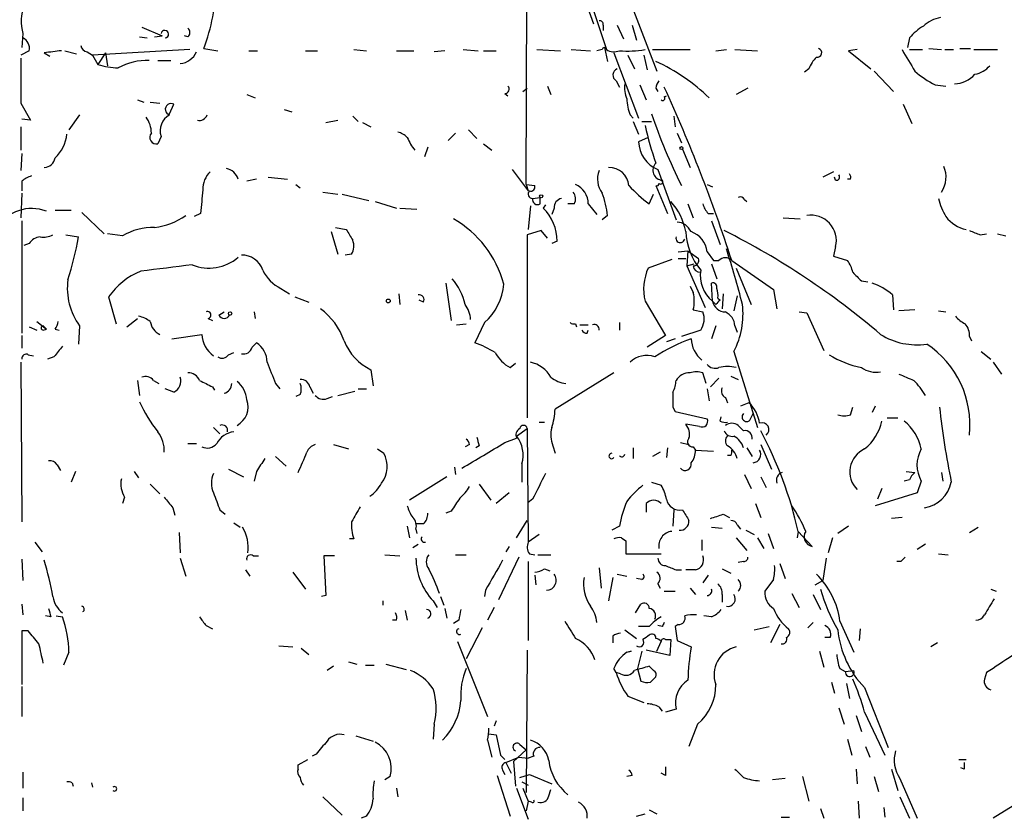
# Model space of a CAD drawing. Extents: x 4 to 18900, y -133726 to 1928.
# Drawn here: x 552 to 630, y 1671 to 1735 of the extents above; entities that cross this region are included whole.
import ezdxf

# ---------------------------------------------------------------- set-up
doc = ezdxf.new("R2010")
doc.units = 0
doc.header["$MEASUREMENT"] = 0
doc.layers.add('MAIN', color=5, linetype='CONTINUOUS')

msp = doc.modelspace()

# ---------------------------------------------------------------- linework, layer by layer
at = {"layer": 'MAIN'}
for p, q in [((591.9893, 1721.6688), (592.074, 1745.7988)), ((599.1013, 1739.0255), (602.3187, 1730.6435)), ((596.5613, 1737.7555), (598.3393, 1732.3368)), ((596.7307, 1735.9775), (597.3233, 1734.3688)), ((561.594, 1734.1148), (563.2027, 1733.4375)), ((598.0853, 1734.2841), (598.0853, 1733.8608)), ((599.186, 1734.2841), (599.694, 1733.1835)), ((600.3713, 1734.2841), (600.71, 1733.0988)), ((552.196, 1733.6068), (552.1113, 1732.5061)), ((561.4247, 1733.3528), (562.0173, 1733.2681)), ((562.61, 1733.3528), (563.2027, 1733.4375)), ((565.2347, 1733.3528), (564.9807, 1733.4375)), ((622.3, 1733.2681), (622.1307, 1732.5061)), ((552.704, 1732.2521), (552.0267, 1731.9135)), ((555.498, 1732.2521), (556.4293, 1731.9981)), ((565.404, 1732.3368), (557.6993, 1731.9135)), ((566.5047, 1732.4215), (567.6053, 1732.2521)), ((570.0607, 1732.2521), (570.738, 1732.2521)), ((574.548, 1732.2521), (575.4793, 1732.2521)), ((578.358, 1732.3368), (579.374, 1732.2521)), ((581.7447, 1732.2521), (583.0993, 1732.2521)), ((585.5547, 1732.2521), (584.708, 1732.1675)), ((586.994, 1732.3368), (588.1793, 1732.2521)), ((588.6027, 1732.2521), (589.6187, 1732.2521)), ((592.836, 1732.3368), (594.6987, 1732.2521)), ((595.5453, 1732.3368), (597.0693, 1732.2521)), ((598.0007, 1732.3368), (597.5773, 1732.2521)), ((598.17, 1732.5061), (598.424, 1731.4055)), ((601.98, 1732.3368), (604.9433, 1732.3368)), ((606.9753, 1732.2521), (607.822, 1732.3368)), ((608.4993, 1732.3368), (610.2773, 1732.2521)), ((618.1513, 1732.3368), (617.474, 1732.2521)), ((617.474, 1732.2521), (619.252, 1730.8128)), ((622.3, 1732.3368), (623.316, 1732.3368)), ((623.824, 1732.4215), (624.84, 1732.3368)), ((625.094, 1732.3368), (625.7713, 1732.3368)), ((626.2793, 1732.4215), (627.126, 1732.4215)), ((627.38, 1732.3368), (629.2427, 1732.3368)), ((553.8893, 1732.0828), (554.3127, 1731.8288)), ((557.276, 1732.1675), (557.6993, 1731.9135)), ((557.6993, 1731.9135), (558.1227, 1731.1515)), ((558.7153, 1732.0828), (558.1227, 1731.1515)), ((558.7153, 1732.0828), (558.8847, 1731.0668)), ((562.864, 1731.4901), (563.88, 1731.4901)), ((598.932, 1732.0828), (600.8793, 1726.9181)), ((600.0327, 1731.9135), (600.5407, 1730.8128)), ((601.3027, 1731.9135), (601.5567, 1730.7281)), ((614.3413, 1730.8128), (614.0027, 1730.5588)), ((619.506, 1730.6435), (621.03, 1729.0348)), ((599.1013, 1729.8815), (599.3553, 1729.3735)), ((591.7353, 1729.0348), (592.074, 1729.2888)), ((593.6827, 1729.4581), (593.9367, 1728.7808)), ((600.964, 1729.5428), (601.472, 1728.3575)), ((602.234, 1729.2888), (602.4033, 1729.0348)), ((609.5153, 1729.2888), (608.584, 1728.7808)), ((624.332, 1729.5428), (625.1787, 1729.4581)), ((561.2553, 1728.3575), (561.7633, 1728.1881)), ((569.8913, 1728.7808), (570.5687, 1728.5268)), ((590.296, 1728.8655), (590.55, 1728.6961)), ((602.9113, 1728.6115), (603.0807, 1728.6961)), ((552.0267, 1728.1035), (552.7887, 1726.7488)), ((562.2713, 1728.1881), (563.0333, 1728.1035)), ((563.7953, 1727.2568), (564.134, 1728.0188)), ((572.8547, 1727.5955), (573.4473, 1727.4261)), ((621.792, 1728.0188), (622.4693, 1726.4948)), ((552.7887, 1726.7488), (552.1113, 1726.8335)), ((556.6833, 1727.1721), (555.8367, 1725.9868)), ((576.1567, 1726.5795), (577.088, 1726.7488)), ((578.2733, 1727.0875), (578.6967, 1726.6641)), ((600.202, 1727.1721), (600.456, 1726.9181)), ((603.6733, 1727.0875), (603.758, 1726.2408)), ((552.0267, 1726.2408), (552.0267, 1724.3781)), ((579.0353, 1726.5795), (579.7127, 1726.2408)), ((587.4173, 1725.9868), (588.0947, 1725.3095)), ((600.456, 1726.6641), (600.8793, 1725.6481)), ((601.1333, 1726.6641), (601.8953, 1726.6641)), ((563.118, 1725.4788), (562.864, 1724.8861)), ((586.4013, 1725.7328), (585.8087, 1725.1401)), ((601.6413, 1725.3941), (600.8793, 1725.0555)), ((603.9273, 1725.7328), (604.266, 1724.9708)), ((584.2, 1724.6321), (583.946, 1723.8701)), ((588.6027, 1724.8861), (589.28, 1724.3781)), ((604.3507, 1724.4628), (604.9433, 1723.0235)), ((552.1113, 1724.1241), (552.0267, 1722.7695)), ((590.8887, 1722.8541), (592.1587, 1721.1608)), ((602.4033, 1722.8541), (603.8427, 1718.8748)), ((570.6533, 1722.0921), (569.8913, 1721.9228)), ((571.5847, 1722.2615), (573.1087, 1722.0921)), ((616.2887, 1722.6848), (615.442, 1722.2615)), ((616.458, 1722.0075), (616.3733, 1722.2615)), ((617.6433, 1722.0921), (617.3893, 1722.0921)), ((552.1113, 1721.9228), (552.1113, 1721.1608)), ((573.786, 1721.6688), (574.1247, 1721.4148)), ((591.9893, 1721.6688), (592.1587, 1721.1608)), ((591.9893, 1721.6688), (592.6667, 1721.5841)), ((602.234, 1721.5841), (603.1653, 1719.3828)), ((606.298, 1721.6688), (606.7213, 1721.4995)), ((552.1113, 1720.9915), (552.0267, 1719.0441)), ((575.9027, 1721.0761), (577.088, 1720.9068)), ((577.4267, 1720.9068), (579.5433, 1720.3988)), ((592.4973, 1720.5681), (593.09, 1720.6528)), ((593.09, 1720.1448), (593.09, 1720.6528)), ((601.726, 1720.1448), (602.0647, 1720.9068)), ((580.0513, 1720.3141), (581.7447, 1719.8061)), ((581.9987, 1719.8061), (583.3533, 1719.7215)), ((592.328, 1719.9755), (592.1587, 1718.1128)), ((593.5133, 1720.0601), (593.344, 1719.8061)), ((594.1907, 1719.8061), (594.0213, 1719.2981)), ((595.7993, 1720.1448), (595.2913, 1720.1448)), ((596.9, 1720.1448), (597.5773, 1719.2981)), ((604.774, 1720.1448), (605.1973, 1719.0441)), ((609.2613, 1720.4835), (609.4307, 1720.3141)), ((554.736, 1719.6368), (556.006, 1719.6368)), ((556.8527, 1719.4675), (558.6307, 1717.7741)), ((566.2507, 1719.3828), (565.7427, 1719.1288)), ((598.424, 1719.2135), (598.0007, 1718.8748)), ((606.3827, 1719.3828), (606.806, 1719.3828)), ((612.3093, 1719.0441), (613.664, 1718.9595)), ((552.1113, 1718.7901), (552.1113, 1709.9001)), ((576.9187, 1718.2821), (577.7653, 1718.1128)), ((606.6367, 1718.7901), (607.314, 1716.9275)), ((555.5827, 1717.6895), (556.5987, 1717.5201)), ((560.07, 1717.6048), (558.8847, 1717.7741)), ((576.58, 1717.9435), (577.088, 1716.1655)), ((593.1747, 1718.0281), (592.074, 1717.6895)), ((592.074, 1717.6895), (592.074, 1703.2115)), ((593.6827, 1717.4355), (593.1747, 1718.0281)), ((627.888, 1717.6895), (628.396, 1717.7741)), ((629.2427, 1717.7741), (629.92, 1717.6048)), ((552.704, 1717.0121), (552.2807, 1716.8428)), ((594.4447, 1717.1815), (594.0213, 1717.0121)), ((616.458, 1716.7581), (616.2887, 1715.9961)), ((578.1887, 1716.1655), (577.6807, 1716.0808)), ((604.012, 1716.3348), (604.774, 1716.4195)), ((604.774, 1716.4195), (604.6893, 1715.2341)), ((604.774, 1716.4195), (605.6207, 1715.8268)), ((606.298, 1716.3348), (606.806, 1715.6575)), ((616.2887, 1715.9961), (617.3893, 1715.6575)), ((603.504, 1715.7421), (601.6413, 1715.0648)), ((604.012, 1715.8268), (604.6047, 1715.8268)), ((604.6893, 1715.2341), (605.282, 1715.4035)), ((604.6893, 1715.2341), (606.1287, 1711.9321)), ((606.6367, 1715.4035), (607.06, 1714.2181)), ((606.806, 1715.6575), (607.2293, 1715.6575)), ((608.2453, 1715.6575), (611.5473, 1713.3715)), ((608.584, 1715.0648), (609.7693, 1712.1861)), ((585.6393, 1713.8795), (586.0627, 1710.9161)), ((604.9433, 1713.6255), (605.1973, 1713.1175)), ((606.7213, 1712.4401), (606.6367, 1713.8795)), ((618.49, 1714.0488), (618.998, 1713.9641)), ((558.9693, 1712.7788), (559.562, 1710.6621)), ((572.6007, 1713.4561), (573.278, 1713.0328)), ((573.7013, 1712.7788), (574.802, 1712.3555)), ((581.914, 1713.0328), (581.9987, 1712.1861)), ((607.568, 1713.0328), (607.4833, 1711.8475)), ((608.6687, 1712.8635), (608.4147, 1711.6781)), ((611.5473, 1713.3715), (611.8013, 1711.8475)), ((620.9453, 1712.9481), (621.03, 1711.7628)), ((583.8613, 1712.3555), (583.5227, 1712.5248)), ((601.3873, 1712.4401), (602.996, 1709.7308)), ((606.9753, 1712.1861), (606.7213, 1712.4401)), ((607.1447, 1712.6941), (607.314, 1712.5248)), ((567.69, 1711.3395), (568.1133, 1711.5935)), ((570.484, 1711.5935), (570.5687, 1711.0855)), ((605.1973, 1711.7628), (605.9593, 1711.5935)), ((613.5793, 1711.5935), (614.172, 1711.5088)), ((614.172, 1711.5088), (615.5267, 1708.5455)), ((622.7233, 1711.7628), (621.4533, 1711.6781)), ((624.586, 1711.6781), (625.1787, 1711.5935)), ((552.704, 1710.4081), (553.2967, 1710.1541)), ((553.2967, 1710.8315), (554.0587, 1710.2388)), ((553.8047, 1710.4928), (554.0587, 1710.2388)), ((556.6833, 1710.4928), (556.5987, 1709.0535)), ((560.4087, 1710.4081), (561.2553, 1711.0855)), ((566.8433, 1711.0855), (567.182, 1710.9161)), ((586.486, 1710.5775), (587.248, 1710.6621)), ((588.6873, 1710.7468), (587.9253, 1709.1381)), ((595.884, 1710.6621), (595.9687, 1710.4081)), ((596.2227, 1710.5775), (596.9, 1710.5775)), ((599.3553, 1710.7468), (599.3553, 1710.1541)), ((606.9753, 1710.4928), (606.6367, 1709.4768)), ((608.4993, 1710.4928), (608.6687, 1709.9848)), ((552.1113, 1709.7308), (552.1113, 1708.7148)), ((553.8047, 1710.1541), (554.0587, 1710.2388)), ((554.736, 1710.2388), (555.0747, 1710.1541)), ((563.9647, 1709.4768), (566.3353, 1709.8155)), ((596.8153, 1709.9001), (596.9, 1710.1541)), ((602.996, 1709.7308), (601.5567, 1708.7995)), ((605.79, 1710.1541), (604.266, 1709.6461)), ((627.0413, 1709.6461), (627.2107, 1709.3075)), ((570.3147, 1708.7995), (570.6533, 1709.1381)), ((603.758, 1709.4768), (603.0807, 1709.2228)), ((552.6193, 1708.2068), (553.0427, 1708.1221)), ((568.452, 1708.2068), (568.8753, 1708.3761)), ((608.4147, 1708.4608), (610.2773, 1702.4495)), ((627.9727, 1708.4608), (628.7347, 1707.8681)), ((552.0267, 1707.6141), (552.1113, 1694.9988)), ((554.6513, 1708.0375), (554.1433, 1707.8681)), ((590.7193, 1707.1908), (591.1427, 1707.5295)), ((628.904, 1707.6141), (629.5813, 1706.6828)), ((579.7127, 1707.0215), (579.882, 1705.7515)), ((598.932, 1706.7675), (594.2753, 1703.8888)), ((606.2133, 1705.9208), (605.9593, 1706.7675)), ((608.1607, 1706.5135), (608.7533, 1706.2595)), ((561.2553, 1706.1748), (561.4247, 1704.9895)), ((562.5253, 1706.1748), (562.9487, 1705.9208)), ((572.1773, 1705.9208), (572.516, 1705.4975)), ((607.2293, 1706.3441), (606.552, 1705.6668)), ((564.134, 1705.2435), (563.4567, 1705.4975)), ((567.182, 1705.6668), (567.3513, 1705.4128)), ((574.1247, 1705.0741), (573.786, 1704.9048)), ((574.8867, 1705.6668), (575.1407, 1705.1588)), ((577.088, 1704.9895), (578.4427, 1705.3281)), ((578.6967, 1705.4975), (579.374, 1705.4975)), ((606.298, 1705.4975), (606.4673, 1704.5661)), ((576.2413, 1704.7355), (576.6647, 1704.9048)), ((607.7373, 1704.8201), (607.9067, 1704.3968)), ((609.6, 1704.3968), (608.9227, 1704.1428)), ((603.5887, 1704.0581), (603.758, 1703.7195)), ((603.758, 1703.7195), (606.298, 1703.1268)), ((609.6847, 1703.0421), (609.9387, 1703.5501)), ((617.6433, 1703.4655), (617.8127, 1704.0581)), ((619.5907, 1704.1428), (619.3367, 1703.6348)), ((593.0053, 1702.8728), (593.4287, 1702.8728)), ((605.7053, 1702.5341), (604.6047, 1702.7035)), ((607.314, 1702.9575), (607.3987, 1703.2961)), ((608.7533, 1702.6188), (609.1767, 1702.1955)), ((620.522, 1703.2115), (621.3687, 1703.2115)), ((567.2667, 1702.4495), (567.7747, 1701.9415)), ((591.2273, 1701.7721), (592.074, 1702.3648)), ((592.074, 1702.3648), (592.1587, 1693.3901)), ((565.2347, 1701.1795), (565.912, 1701.1795)), ((576.7493, 1701.0948), (577.9347, 1700.7561)), ((587.502, 1701.0948), (587.1633, 1700.9255)), ((590.296, 1701.2641), (591.2273, 1701.6028)), ((604.1813, 1701.2641), (604.8587, 1701.0948)), ((610.5313, 1701.0948), (611.378, 1699.1475)), ((580.2207, 1700.7561), (580.7287, 1700.4175)), ((588.264, 1701.0101), (588.01, 1700.8408)), ((594.106, 1701.0101), (594.2753, 1700.4175)), ((600.456, 1700.8408), (600.456, 1699.9941)), ((602.5727, 1700.5021), (601.98, 1700.1635)), ((603.1653, 1700.8408), (603.0807, 1700.0788)), ((605.1973, 1700.9255), (605.3667, 1700.6715)), ((605.3667, 1700.6715), (606.806, 1700.5868)), ((609.4307, 1700.8408), (609.854, 1700.1635)), ((572.1773, 1700.1635), (573.024, 1699.4015)), ((591.6507, 1699.5708), (591.6507, 1698.1315)), ((608.1607, 1700.2481), (607.9067, 1700.2481)), ((554.9053, 1699.4861), (555.1593, 1699.0628)), ((556.3447, 1698.9781), (556.006, 1698.1315)), ((561.0013, 1698.9781), (561.34, 1698.4701)), ((568.452, 1699.1475), (569.6373, 1698.5548)), ((570.6533, 1698.9781), (570.484, 1698.2161)), ((586.3167, 1699.3168), (586.4013, 1698.7241)), ((609.2613, 1698.7241), (609.7693, 1697.6235)), ((622.046, 1698.9781), (622.7233, 1698.8935)), ((624.84, 1698.8935), (624.9247, 1698.2161)), ((562.2713, 1697.9621), (563.0333, 1697.2001)), ((585.724, 1698.5548), (582.7607, 1696.6921)), ((588.264, 1697.9621), (589.1953, 1696.6921)), ((601.8953, 1698.1315), (602.6573, 1697.8775)), ((610.5313, 1698.5548), (610.9547, 1697.7081)), ((622.3, 1698.3008), (621.8767, 1698.2161)), ((623.2313, 1698.2161), (622.8927, 1697.2848)), ((590.6347, 1697.2848), (589.6187, 1696.4381)), ((622.8927, 1697.2848), (619.5907, 1696.2688)), ((620.0987, 1697.6235), (619.76, 1696.7768)), ((560.2393, 1696.9461), (560.07, 1696.4381)), ((592.4973, 1696.7768), (592.1587, 1696.5228)), ((601.472, 1696.4381), (601.472, 1695.7608)), ((610.108, 1696.4381), (610.5313, 1695.3375)), ((564.0493, 1696.0995), (564.2187, 1695.5068)), ((567.7747, 1695.9301), (568.198, 1695.5915)), ((586.0627, 1695.8455), (585.6393, 1695.6761)), ((603.6733, 1695.9301), (603.5887, 1694.6601)), ((568.8753, 1694.9141), (569.3833, 1694.5755)), ((583.8613, 1694.8295), (583.2687, 1694.8295)), ((591.2273, 1693.7288), (592.074, 1695.0835)), ((607.568, 1695.5915), (608.076, 1695.3375)), ((621.7073, 1695.3375), (620.8607, 1695.2528)), ((564.5573, 1694.1521), (564.642, 1692.5435)), ((582.5913, 1694.6601), (582.7607, 1693.7288)), ((583.2687, 1694.4061), (583.3533, 1694.0675)), ((599.3553, 1694.6601), (598.7627, 1694.3215)), ((606.6367, 1694.5755), (607.4833, 1694.4908)), ((608.6687, 1694.7448), (608.9227, 1694.4061)), ((609.346, 1694.3215), (610.0233, 1693.9828)), ((611.124, 1694.0675), (611.5473, 1692.8821)), ((613.4947, 1694.2368), (613.41, 1693.7288)), ((613.4947, 1694.2368), (614.5953, 1693.0515)), ((617.474, 1694.6601), (616.6273, 1694.0675)), ((627.0413, 1694.1521), (627.7187, 1694.5755)), ((553.1273, 1693.3901), (553.72, 1692.6281)), ((578.358, 1693.6441), (578.0193, 1693.6441)), ((593.0053, 1693.9828), (592.1587, 1693.3901)), ((599.5247, 1693.7288), (599.8633, 1693.4748)), ((599.8633, 1693.4748), (599.8633, 1692.4588)), ((605.8747, 1693.5595), (605.8747, 1692.7128)), ((608.584, 1693.7288), (609.4307, 1692.7128)), ((610.2773, 1693.7288), (610.7853, 1692.8821)), ((616.204, 1693.7288), (615.8653, 1692.5435)), ((583.0147, 1692.9668), (583.438, 1693.2208)), ((590.6347, 1693.0515), (590.3807, 1692.6281)), ((623.57, 1693.2208), (622.8927, 1692.7975)), ((552.1113, 1692.0355), (552.196, 1690.3421)), ((564.642, 1692.1201), (565.0653, 1690.6808)), ((570.3993, 1692.2895), (570.8227, 1692.2895)), ((576.834, 1692.2895), (575.9873, 1692.2895)), ((575.9873, 1692.2895), (576.1567, 1689.1568)), ((580.8133, 1692.3741), (581.9987, 1692.2895)), ((586.4013, 1692.3741), (587.248, 1692.3741)), ((591.3967, 1692.2048), (589.788, 1688.8181)), ((592.1587, 1691.8661), (592.1587, 1685.6008)), ((592.2433, 1692.4588), (592.6667, 1692.3741)), ((592.9207, 1692.3741), (593.9367, 1692.3741)), ((599.8633, 1692.4588), (602.6573, 1692.4588)), ((609.1767, 1691.8661), (608.7533, 1691.7815)), ((615.696, 1692.1201), (615.442, 1690.3421)), ((621.6227, 1691.8661), (621.284, 1691.8661)), ((624.586, 1692.4588), (625.348, 1692.3741)), ((569.8067, 1691.1888), (570.1453, 1690.6808)), ((573.532, 1691.0195), (574.548, 1689.6648)), ((593.4287, 1691.2735), (593.852, 1691.1041)), ((597.7467, 1691.3581), (597.916, 1689.7495)), ((603.8427, 1691.1888), (604.266, 1691.1888)), ((605.3667, 1691.1888), (604.6047, 1691.1888)), ((607.4833, 1691.2735), (608.1607, 1690.9348)), ((612.0553, 1691.6968), (612.4787, 1690.5115)), ((592.6667, 1690.7655), (592.7513, 1690.0035)), ((598.8473, 1690.5961), (598.5087, 1688.7335)), ((599.186, 1690.8501), (599.948, 1690.6808)), ((601.1333, 1690.4268), (600.71, 1690.5115)), ((606.3827, 1690.7655), (605.9593, 1690.1728)), ((611.5473, 1690.4268), (610.87, 1689.4955)), ((614.8493, 1690.0035), (615.442, 1690.3421)), ((588.772, 1689.5801), (588.6873, 1689.0721)), ((602.4033, 1690.0881), (602.5727, 1689.7495)), ((602.9113, 1689.4955), (603.758, 1689.4955)), ((604.9433, 1689.7495), (605.3667, 1689.2415)), ((628.7347, 1689.6648), (629.158, 1689.4955)), ((576.1567, 1689.1568), (575.818, 1689.0721)), ((580.644, 1688.7335), (580.644, 1688.3948)), ((584.6233, 1688.7335), (584.962, 1688.2255)), ((585.216, 1689.0721), (585.47, 1688.3948)), ((607.4833, 1689.2415), (607.4833, 1688.6488)), ((612.9867, 1689.3261), (613.5793, 1688.2255)), ((614.68, 1689.2415), (615.2727, 1688.0561)), ((552.1113, 1688.4795), (552.196, 1687.6328)), ((582.422, 1687.9715), (582.5913, 1687.2095)), ((585.5547, 1688.1408), (585.724, 1687.3788)), ((589.4493, 1688.2255), (588.9413, 1687.2095)), ((600.6253, 1687.8021), (601.0487, 1688.4795)), ((554.3973, 1687.4635), (553.974, 1687.5481)), ((554.8207, 1687.5481), (555.3287, 1687.4635)), ((581.7447, 1687.2095), (581.406, 1687.2095)), ((586.6553, 1687.2095), (586.232, 1686.9555)), ((606.6367, 1687.4635), (606.044, 1687.5481)), ((614.2567, 1686.6168), (614.68, 1687.0401)), ((616.7967, 1687.1248), (617.8973, 1684.6695)), ((552.6193, 1686.3628), (552.1113, 1686.3628)), ((552.1113, 1686.3628), (552.1113, 1682.1295)), ((566.674, 1686.7861), (567.182, 1686.5321)), ((588.518, 1686.6168), (587.248, 1684.1615)), ((599.7787, 1686.4475), (600.71, 1685.7701)), ((601.726, 1686.7015), (600.8793, 1686.7015)), ((602.742, 1686.7015), (602.4033, 1686.7861)), ((604.012, 1686.8708), (603.758, 1686.7015)), ((603.758, 1686.7015), (603.9273, 1685.6008)), ((610.0233, 1686.4475), (611.2087, 1686.7015)), ((612.0553, 1686.8708), (611.2933, 1685.4315)), ((618.4053, 1686.5321), (618.3207, 1685.6008)), ((586.5707, 1685.5161), (588.9413, 1679.5895)), ((598.8473, 1685.9395), (598.8473, 1685.4315)), ((602.3187, 1684.7541), (602.6573, 1685.5161)), ((602.996, 1685.6855), (603.4193, 1685.6855)), ((603.4193, 1685.6855), (603.3347, 1684.4155)), ((603.9273, 1685.6008), (605.028, 1685.0928)), ((616.0347, 1685.8548), (615.6113, 1685.8548)), ((572.4313, 1685.1775), (573.532, 1685.0928)), ((574.2093, 1685.0081), (574.802, 1684.5001)), ((592.074, 1684.8388), (591.9893, 1673.5781)), ((599.948, 1684.6695), (600.2867, 1684.7541)), ((600.2867, 1684.7541), (600.0327, 1684.6695)), ((601.1333, 1684.7541), (600.7947, 1683.3995)), ((603.3347, 1684.4155), (601.472, 1684.8388)), ((615.188, 1684.7541), (615.5267, 1683.4841)), ((624.5013, 1685.4315), (623.9933, 1685.0928)), ((555.8367, 1684.6695), (555.4133, 1683.6535)), ((576.7493, 1683.5688), (576.2413, 1683.2301)), ((577.9347, 1683.9075), (578.612, 1683.7381)), ((579.2893, 1683.6535), (579.9667, 1683.6535)), ((580.898, 1683.7381), (582.5067, 1683.3148)), ((599.1013, 1683.0608), (598.932, 1683.3995)), ((600.7947, 1683.3995), (601.0487, 1682.3835)), ((602.0647, 1683.2301), (601.726, 1683.5688)), ((616.7967, 1683.3995), (617.22, 1683.1455)), ((617.22, 1683.1455), (617.8973, 1683.2301)), ((599.44, 1682.9761), (599.1013, 1683.0608)), ((601.8107, 1682.2988), (602.234, 1682.7221)), ((628.396, 1683.0608), (628.2267, 1682.5528)), ((552.1113, 1681.9601), (552.1113, 1679.5895)), ((616.1193, 1682.2988), (616.3733, 1681.4521)), ((617.3047, 1682.2141), (617.5587, 1681.0288)), ((618.744, 1681.8755), (620.6067, 1677.1341)), ((600.0327, 1681.1981), (601.3027, 1680.6901)), ((602.488, 1680.3515), (602.742, 1680.0128)), ((603.8427, 1680.1821), (602.996, 1679.9281)), ((616.712, 1680.2668), (617.1353, 1678.9968)), ((589.6187, 1679.2508), (589.4493, 1678.8275)), ((618.0667, 1679.6741), (618.49, 1678.4041)), ((618.744, 1679.9281), (620.3527, 1676.5415)), ((584.708, 1678.9968), (584.6233, 1677.8115)), ((605.536, 1678.9968), (604.8587, 1677.2188)), ((578.5273, 1678.0655), (579.882, 1677.6421)), ((588.9413, 1677.7268), (589.28, 1676.3721)), ((589.026, 1678.2348), (589.6187, 1678.1501)), ((589.6187, 1678.1501), (589.9573, 1676.5415)), ((617.3893, 1677.8115), (617.728, 1676.5415)), ((591.9893, 1676.9648), (590.9733, 1676.0335)), ((591.4813, 1677.3881), (591.9893, 1676.9648)), ((618.8287, 1677.2188), (619.1673, 1676.3721)), ((573.9553, 1675.7795), (574.7173, 1676.2028)), ((575.3947, 1676.6261), (575.056, 1676.4568)), ((589.9573, 1676.5415), (590.296, 1676.2028)), ((590.3807, 1675.9488), (591.3967, 1676.3721)), ((591.3967, 1676.3721), (592.1587, 1676.2875)), ((592.582, 1676.4568), (592.1587, 1676.2875)), ((626.1947, 1676.2028), (626.7873, 1676.2028)), ((573.9553, 1675.4408), (573.9553, 1675.7795)), ((590.1267, 1675.3561), (590.296, 1675.0175)), ((590.3807, 1675.9488), (590.804, 1675.1021)), ((590.9733, 1676.0335), (591.1427, 1674.0861)), ((618.0667, 1675.4408), (618.1513, 1674.2555)), ((620.8607, 1675.4408), (621.3687, 1673.7475)), ((626.618, 1675.4408), (626.364, 1675.5255)), ((552.196, 1675.1868), (552.196, 1673.9168)), ((581.2367, 1674.8481), (580.8133, 1674.5941)), ((589.7033, 1674.9328), (590.7193, 1671.7155)), ((591.4813, 1674.7635), (592.2433, 1675.0175)), ((592.2433, 1675.0175), (594.0213, 1674.2555)), ((600.3713, 1674.9328), (599.948, 1674.8481)), ((602.996, 1674.9328), (602.6573, 1675.1021)), ((612.4787, 1674.6788), (611.4627, 1674.5941)), ((613.8333, 1674.8481), (614.3413, 1672.9008)), ((619.506, 1674.8481), (619.8447, 1673.6628)), ((621.538, 1674.6788), (622.8927, 1671.5461)), ((556.0907, 1674.3401), (556.1753, 1674.0861)), ((557.6147, 1674.3401), (557.6993, 1674.0015)), ((581.7447, 1673.9168), (581.8293, 1673.2395)), ((591.2273, 1673.9168), (592.1587, 1671.4615)), ((591.6507, 1674.4248), (592.1587, 1674.1708)), ((591.7353, 1673.9168), (592.1587, 1672.9008)), ((593.7673, 1673.3241), (593.9367, 1673.8321)), ((552.196, 1673.1548), (552.196, 1672.1388)), ((575.9027, 1673.2395), (577.4267, 1671.8001)), ((621.538, 1673.2395), (622.3, 1671.5461)), ((631.5287, 1673.1548), (628.904, 1671.5461)), ((592.1587, 1672.9008), (591.9893, 1672.1388)), ((592.4127, 1672.8161), (592.1587, 1672.9008)), ((615.2727, 1672.3081), (615.5267, 1671.5461)), ((618.236, 1672.9008), (618.3207, 1671.5461)), ((620.268, 1672.3928), (620.3527, 1671.6308)), ((579.374, 1671.7155), (578.9507, 1671.5461)), ((600.71, 1671.7155), (601.3873, 1671.8848)), ((601.726, 1672.2235), (602.3187, 1671.8848)), ((612.14, 1671.6308), (612.8173, 1671.6308))]:
    msp.add_line(p, q, dxfattribs=at)
for centre, radius in [((604.2659, 1724.5475), 0.1197), ((593.1746, 1720.7375), 0.1197), ((581.0885, 1712.4614), 0.1496), ((568.5789, 1711.4665), 0.1338)]:
    msp.add_circle(centre, radius, dxfattribs=at)
for centre, radius, start, end in [((555.686, 1734.5944), 3.6271, 124.4292, 195.800449), ((550.6444, 1738.2352), 16.8922, 339.869248, 357.510624), ((597.789, 1734.3265), 0.2993, 351.856362, 98.124688), ((625.1787, 1732.3368), 2.575, 99.463785, 133.667268), ((563.4143, 1733.5644), 0.2993, 278.143638, 171.856362), ((564.9806, 1733.6915), 0.4233, 306.878017, 53.113861), ((625.6461, 1730.4299), 4.3877, 120.780566, 139.695012), ((551.7726, 1732.4214), 0.9467, 349.69786, 63.432242), ((596.8943, 1393.4712), 341.3316, 97.00887, 97.238038), ((557.3605, 1732.76), 0.5985, 188.116564, 261.883436), ((598.17, 1732.3368), 0.1693, 0, 180), ((598.9273, 1733.2542), 1.0897, 237.342492, 293.127477), ((600.0325, 1740.4226), 8.1985, 265.261953, 279.511725), ((615.008, 1732.0854), 0.3493, 257.766593, 74.169497), ((1045.5363, 1985.4876), 493.6764, 210.849647, 211.078832), ((1441.026, 1729.8815), 889.0011, 179.8854085, 180.1145915), ((562.0503, 1726.6719), 4.8201, 88.378428, 118.757883), ((564.5095, 1732.7484), 1.518, 275.007177, 337.501204), ((616.809, 1729.8966), 2.6323, 135.423265, 159.631202), ((559.9893, 1737.7523), 6.8596, 254.209951, 267.844527), ((599.3586, 1730.3276), 0.515, 109.581978, 240.024662), ((595.7937, 1717.3826), 15.4311, 46.235652, 65.332091), ((628.0686, 1736.7299), 8.1004, 228.709209, 242.529911), ((627.088, 1732.4245), 2.0696, 280.487343, 319.00263), ((603.1915, 1729.2292), 0.9594, 137.162672, 176.438195), ((625.7497, 1731.931), 2.306, 272.642163, 318.049725), ((590.2983, 1729.2152), 0.3498, 269.623167, 43.980692), ((601.9366, 1729.3309), 2.1782, 172.173823, 204.082141), ((484.9449, 1675.6025), 129.6433, 17.996752, 24.504269), ((604.165, 1728.6251), 4.221, 182.484836, 200.135029), ((602.7843, 1728.4845), 0.1796, 225, 45), ((563.9117, 1727.6166), 0.4595, 61.070128, 255.325617), ((560.2391, 1725.7328), 2.1169, 0, 36.865567), ((564.4446, 1725.9303), 1.4013, 117.603719, 198.795685), ((566.1287, 1727.4087), 0.673, 258.688398, 339.416053), ((645.494, 1742.1456), 46.0708, 198.854852, 206.506653), ((631.1761, 1733.2341), 30.5794, 193.057168, 198.834242), ((552.9159, 1725.8597), 2.7595, 311.266788, 355.60225), ((562.7512, 1725.3941), 0.5204, 139.402287, 282.519254), ((581.4241, 1724.1909), 1.6763, 45.870102, 76.011837), ((586.3054, 1726.8799), 4.0003, 201.803537, 218.712151), ((603.2927, 1725.098), 2.4138, 181.008875, 248.378434), ((553.8869, 1723.8776), 0.8541, 270.160999, 353.809456), ((568.0161, 1721.7101), 1.2573, 17.687035, 77.757879), ((598.5248, 1721.4229), 1.6007, 5.780048, 90.576303), ((602.8035, 1722.8031), 0.798, 135.533087, 265.579818), ((623.02, 1722.2508), 2.1662, 327.160202, 23.313897), ((553.2777, 1720.7207), 1.675, 103.971531, 134.136456), ((568.3159, 1721.3065), 1.8969, 133.395753, 181.842838), ((599.4952, 1722.1121), 1.868, 159.394773, 216.86315), ((616.5145, 1722.2614), 0.2602, 257.454468, 40.620402), ((617.1778, 1722.2192), 0.4826, 344.728219, 37.879149), ((592.3421, 1721.4854), 0.3393, 253.071082, 16.912762), ((595.2235, 1720.1278), 1.6766, 0.580969, 66.799166), ((607.399, 1728.1042), 9.7742, 221.841553, 234.520926), ((602.3186, 1721.7323), 0.1707, 240.280106, 7.133342), ((602.615, 1721.8805), 0.1796, 225, 45), ((1031.9874, 1677.9912), 467.5724, 174.692079, 174.921273), ((592.4952, 1720.918), 0.3499, 136.053836, 270.343869), ((592.8783, 1720.475), 0.3922, 166.268462, 302.665012), ((594.9314, 1719.8415), 0.7415, 101.520561, 182.736234), ((594.9901, 1720.5408), 0.9009, 333.924158, 36.455225), ((590.2775, 1718.2134), 8.2077, 6.998861, 19.784085), ((608.9226, 1720.314), 0.3787, 26.585347, 116.55152), ((629.9198, 1721.9228), 5.5031, 194.250882, 210.511471), ((552.8927, 1716.6282), 3.1478, 68.258754, 150.096404), ((590.6139, 1717.1181), 3.8313, 0.948162, 44.554806), ((600.0331, 1717.1392), 4.6418, 9.978163, 43.155429), ((607.5859, 1720.55), 1.6763, 193.988163, 224.129898), ((562.0057, 1723.5772), 5.3294, 276.510677, 305.036145), ((582.0394, 1711.6138), 8.458, 14.943374, 60.284191), ((614.5063, 1717.2329), 2.0086, 346.32697, 99.580497), ((627.3579, 1720.7977), 2.7448, 217.44603, 258.001901), ((562.5151, 1713.5365), 4.7465, 88.854382, 121.006402), ((603.8081, 1717.3574), 1.3534, 25.661921, 84.947006), ((553.6351, 1716.4198), 1.1035, 94.386361, 147.538365), ((553.8045, 1719.1296), 1.6294, 261.03889, 297.890873), ((532.2926, 1721.7978), 24.6797, 341.907533, 350.018568), ((789.6904, 1844.6871), 246.8467, 210.848166, 211.077353), ((604.1785, 1717.4241), 0.3493, 164.04559, 347.885766), ((609.7314, 1718.1827), 5.1323, 182.671352, 219.828727), ((604.3948, 1716.138), 1.9133, 5.903676, 70.673916), ((579.7123, 1662.564), 62.1042, 49.53851, 63.263023), ((712.106, 1929.5121), 227.9506, 248.088648, 248.317854), ((577.1303, 1716.8004), 1.2342, 329.041816, 22.167779), ((566.9032, 1718.6279), 3.5663, 248.105212, 310.387305), ((569.5536, 1714.4009), 1.6821, 17.100225, 92.917007), ((607.7373, 1715.1704), 0.7038, 43.796799, 136.203201), ((515.3266, 1687.5231), 96.9547, 14.736645, 17.444774), ((690.5405, 699.0718), 1023.9017, 97.0104228, 97.2396072), ((605.2607, 1713.3899), 3.9882, 155.167365, 193.777701), ((605.1785, 1715.6951), 0.4614, 272.33528, 16.58506), ((605.7478, 1715.2767), 0.5521, 184.424969, 274.38279), ((615.504, 1714.2385), 2.3596, 11.925675, 36.967509), ((563.6356, 1709.5494), 5.6748, 112.005209, 145.314106), ((573.8567, 1716.1515), 2.9737, 204.984534, 245.015466), ((608.3483, 1714.4615), 2.5949, 170.371786, 231.16984), ((787.4762, 1883.7123), 239.462, 224.885409, 225.114592), ((560.7258, 1713.4664), 5.0183, 172.360918, 216.33762), ((582.3101, 1711.0295), 4.9891, 13.404521, 39.725582), ((585.8088, 1714.0911), 4.4125, 310.719179, 356.149648), ((606.7354, 1713.5549), 0.3393, 343.071082, 106.912762), ((617.6257, 1709.0697), 5.1051, 49.439121, 70.417897), ((583.5209, 1712.5599), 0.397, 329.016445, 102.054433), ((602.5312, 1712.4402), 2.7508, 345.744007, 14.253974), ((605.5765, 1712.9055), 1.5824, 352.322568, 20.362373), ((585.4487, 1710.9054), 2.1401, 2.554908, 36.757453), ((607.7392, 1712.6287), 1.0352, 190.496919, 269.89484), ((691.8446, 1627.6555), 119.7841, 134.885442, 135.114558), ((602.6236, 1711.4379), 6.5115, 332.793122, 6.598082), ((560.8539, 1708.9492), 2.3563, 53.019707, 78.094435), ((566.7933, 1711.3511), 0.2702, 280.661329, 116.204645), ((568.1134, 1711.5653), 0.4798, 208.071082, 331.923298), ((572.5364, 1707.5501), 5.3561, 19.154145, 53.35389), ((604.48, 1711.0378), 1.5802, 325.997179, 20.588721), ((607.1508, 1710.3734), 1.3537, 5.059935, 64.326485), ((627.5077, 1712.4833), 1.9912, 218.095812, 246.153792), ((553.8047, 1710.3235), 0.1693, 90, 270), ((554.0331, 1710.8908), 0.9587, 317.151439, 356.453861), ((563.4988, 1710.9584), 1.234, 185.902319, 247.839069), ((595.7571, 1711.1278), 0.4827, 232.11877, 285.242626), ((597.3656, 1710.2133), 0.3857, 351.170255, 109.210121), ((625.6657, 1709.7521), 1.3797, 355.59365, 41.267966), ((568.5311, 1709.9204), 2.1983, 182.735113, 234.888622), ((596.858, 1710.451), 0.5525, 212.502209, 265.567893), ((622.8562, 1714.3169), 5.3236, 237.73154, 278.626451), ((766.6398, 1539.1109), 271.0633, 141.220639, 141.449822), ((569.7433, 1707.6353), 1.7568, 359.308583, 58.803572), ((581.5198, 1710.8177), 4.2044, 201.050817, 244.544213), ((585.7371, 1702.4393), 7.0471, 57.398918, 71.910088), ((610.5444, 1694.8452), 15.637, 110.657426, 122.471192), ((607.3435, 1709.5763), 2.3176, 182.460559, 230.673022), ((619.3941, 1702.6534), 7.6886, 354.053013, 56.347962), ((552.45, 1707.9104), 0.3413, 60.265529, 187.11877), ((567.9479, 1708.5262), 0.5968, 234.96787, 327.641471), ((569.6374, 1708.9688), 0.6982, 255.957785, 345.965747), ((592.159, 1709.8158), 2.9939, 208.742881, 241.257119), ((601.5176, 1706.253), 1.893, 70.506408, 134.026149), ((619.9301, 1714.4741), 7.4243, 237.582078, 258.815385), ((995.1762, 1876.0975), 455.9476, 201.686242, 201.915418), ((591.8285, 1705.2519), 2.4144, 29.172384, 78.060377), ((606.933, 1707.9387), 0.8045, 217.875608, 291.61228), ((607.9066, 1704.6926), 2.5884, 74.82875, 105.169113), ((565.2832, 1705.8156), 0.9531, 22.140777, 92.91674), ((604.8724, 1705.5809), 1.1887, 86.580611, 150.024944), ((605.4513, 1705.2846), 1.5675, 71.089977, 108.910023), ((619.6754, 1708.9265), 2.1019, 235.668795, 279.270515), ((749.0459, 2002.7785), 322.4167, 246.68798, 246.917163), ((561.8903, 1705.6809), 0.8045, 37.875608, 111.61228), ((563.6473, 1706.1536), 1.0321, 298.13682, 15.464975), ((693.6739, 1959.9205), 283.9809, 243.320348, 243.549531), ((567.8881, 1705.9455), 0.8183, 285.974249, 358.270234), ((567.8872, 1704.5111), 2.009, 3.987473, 51.810096), ((574.1599, 1705.5186), 0.7417, 11.525044, 92.720065), ((573.1077, 1705.4975), 1.1016, 337.396939, 22.59826), ((595.5636, 1708.588), 2.7035, 233.002943, 260.598998), ((601.5858, 1706.29), 2.2598, 332.413275, 357.077961), ((618.1679, 1701.7035), 6.323, 31.311395, 45.003204), ((575.9449, 1705.483), 0.8041, 217.857486, 291.629402), ((899.9385, 1704.6508), 296.3504, 179.885409, 180.114592), ((607.9914, 1705.3281), 0.5681, 153.43946, 243.425927), ((571.6195, 1709.0487), 11.1711, 204.13205, 218.393473), ((568.3518, 1704.0692), 1.6457, 298.193935, 20.695813), ((607.8058, 1702.4253), 2.6657, 7.822183, 47.69566), ((588.8225, 1704.109), 5.4572, 342.296487, 357.687486), ((609.4166, 1703.282), 0.3598, 131.822669, 318.177331), ((617.1353, 1704.9466), 1.5658, 251.068631, 288.931369), ((686.9901, 1710.8144), 62.6846, 186.187503, 191.673181), ((567.944, 1702.2166), 0.4364, 345.966941, 112.827922), ((591.7776, 1702.3224), 0.2993, 8.140927, 171.856362), ((603.8142, 1701.9414), 1.098, 342.038641, 43.952068), ((605.9, 1702.9321), 0.4431, 243.932306, 26.067694), ((607.7372, 1703.8031), 0.9456, 243.413271, 280.325982), ((608.2453, 1701.9413), 0.8468, 53.136869, 126.863131), ((610.6474, 1702.2934), 0.5339, 305.139719, 112.082415), ((616.4728, 1703.6713), 3.6955, 307.921761, 348.86308), ((619.6061, 1700.0428), 3.6947, 11.131409, 52.080813), ((560.9356, 1700.6173), 2.4391, 357.292907, 37.756931), ((569.0363, 1700.4258), 1.6927, 95.457983, 153.55908), ((591.7354, 1701.8568), 0.5681, 116.574073, 206.56054), ((596.0012, 1701.8438), 2.0705, 162.989843, 203.744733), ((608.2554, 1702.3828), 0.6311, 197.263584, 284.619728), ((609.2824, 1701.6239), 0.5813, 349.513548, 100.47676), ((582.3004, 1687.1527), 31.9886, 12.794636, 28.050867), ((566.7648, 1701.8143), 0.9871, 244.208503, 319.976674), ((575.6128, 1700.0655), 1.0729, 106.392855, 155.988713), ((80.6049, 2546.9193), 987.3792, 300.8489174, 301.0781012), ((586.9518, 1701.0525), 0.5518, 4.396316, 57.536771), ((757.5233, 1743.6723), 174.5531, 193.917671, 194.146862), ((589.3067, 1700.2613), 2.4436, 343.58598, 38.189623), ((605.1489, 1701.3246), 0.402, 136.209443, 276.914657), ((608.2453, 1701.3911), 0.5097, 131.627938, 228.372062), ((607.5903, 1700.3202), 1.6696, 18.167994, 60.411756), ((556.6261, 1707.1379), 19.1904, 334.557142, 339.770127), ((578.831, 1699.3617), 2.1716, 322.735926, 29.089712), ((598.7505, 1700.1998), 0.2181, 86.792475, 326.309933), ((599.5518, 1700.3663), 0.2294, 211.028033, 351.601403), ((603.9904, 1700.5658), 1.3804, 318.739101, 4.391702), ((607.0465, 1699.5712), 1.6764, 14.611528, 59.128267), ((607.7798, 1700.5444), 0.4825, 322.120851, 15.271781), ((609.854, 1700.3329), 0.6826, 277.127098, 29.738635), ((619.5751, 1698.9397), 1.9975, 114.586625, 224.53551), ((625.4014, 1699.4861), 2.5144, 149.662699, 210.337301), ((554.3126, 1699.1475), 0.6826, 29.738635, 97.11981), ((824.9918, 1530.1362), 305.2796, 146.192733, 146.421916), ((604.5623, 1699.5284), 0.4827, 217.87186, 15.265529), ((568.8958, 1698.0468), 1.7985, 154.93249, 205.06751), ((1101.0249, 1443.783), 567.9843, 153.320362, 153.549536), ((612.4363, 1698.2585), 0.6694, 108.429535, 198.437656), ((623.4012, 1697.9618), 1.1522, 126.039438, 162.889228), ((561.7918, 1697.9622), 1.8554, 166.812349, 213.204456), ((578.1518, 1699.3187), 2.7228, 302.830938, 332.152176), ((623.0663, 1698.6544), 2.5891, 279.31352, 348.348069), ((906.2173, 1823.6156), 361.7278, 200.441005, 200.670173), ((584.7931, 1699.2319), 3.0674, 309.397568, 332.020577), ((605.3281, 1692.4974), 6.7704, 127.377834, 142.622166), ((599.9308, 1696.1969), 3.2028, 10.43141, 31.649458), ((775.3483, 1865.8379), 271.0321, 218.546032, 218.775228), ((840.4127, 1527.0209), 305.2797, 146.196642, 146.425815), ((609.0034, 1692.7876), 9.8281, 157.128198, 169.0166), ((602.0646, 1695.8737), 0.8184, 43.598957, 136.396215), ((604.1569, 1697.0152), 1.1023, 192.49047, 280.126316), ((874.8817, 1526.2497), 341.3254, 150.141062, 150.370222), ((584.8988, 1696.756), 2.3584, 191.922191, 216.975336), ((583.2145, 1695.5793), 0.9902, 310.782042, 5.60984), ((816.2545, 1822.5067), 246.8296, 210.85116, 211.080343), ((604.5124, 1690.3648), 10.3282, 22.017947, 34.864723), ((581.3218, 1694.7024), 3.1471, 174.595743, 199.650395), ((582.365, 1694.66), 0.9387, 344.30697, 46.199962), ((604.1391, 1695.0411), 0.7208, 266.627938, 3.372062), ((522.3875, 1949.4145), 267.7346, 288.322056, 288.551246), ((608.2282, 1694.6345), 0.454, 14.057665, 98.549485), ((567.0056, 1692.9848), 3.003, 351.549614, 31.985361), ((603.6312, 1693.0831), 1.1607, 96.291675, 189.971951), ((614.7363, 1693.8135), 0.7749, 146.886234, 259.516601), ((583.9422, 1693.6249), 0.2509, 131.267552, 290.652255), ((592.9679, 1692.9941), 0.9009, 153.924158, 216.455225), ((599.3552, 1692.7985), 0.9456, 79.674018, 116.586729), ((526.6976, 1684.0331), 28.321, 10.248897, 16.234544), ((570.1876, 1692.0567), 0.3147, 47.717737, 199.667298), ((588.4421, 1692.2252), 5.1745, 181.16383, 222.438074), ((584.9619, 1691.8238), 0.8726, 140.902319, 219.097681), ((1182.1158, 1352.0953), 682.6074, 150.1402628, 150.3694489), ((602.9819, 1692.1061), 0.5788, 178.613923, 271.395974), ((605.2007, 1691.9881), 0.8163, 281.732503, 21.668461), ((609.219, 1692.1624), 0.2993, 261.875312, 8.143638), ((706.4794, 1607.373), 119.7487, 134.893867, 135.123016), ((572.222, 1684.8717), 13.6562, 19.037177, 27.955356), ((592.5827, 1692.5416), 1.5244, 273.158773, 303.708832), ((601.9619, 1690.5175), 0.6159, 315.789511, 54.596423), ((688.1063, 1903.0631), 228.0155, 248.082856, 248.312006), ((608.2879, 1691.2312), 3.3572, 346.136778, 5.063402), ((593.5888, 1690.3577), 0.7777, 270.677851, 39.285778), ((599.8645, 1690.1307), 3.3358, 171.980176, 213.077439), ((601.0699, 1690.6596), 0.2413, 285.234291, 52.137512), ((608.33, 1689.9612), 0.6293, 312.269402, 47.724474), ((610.5312, 1686.3203), 6.3169, 7.316832, 45.814553), ((606.2768, 1689.5379), 0.3816, 273.183993, 19.422546), ((606.4975, 1689.3383), 0.9905, 354.391856, 49.200438), ((612.2248, 1689.3262), 1.3653, 172.877066, 240.250434), ((628.5477, 1693.3602), 13.7798, 195.555761, 210.109662), ((556.4288, 1689.3258), 1.8793, 187.758438, 234.170998), ((607.9249, 1688.8989), 0.5977, 260.086974, 34.971603), ((946.1074, 1497.768), 370.2658, 148.921655, 149.150838), ((723.6081, 1730.1198), 174.5046, 193.919653, 194.148876), ((556.8193, 1688.0833), 0.2292, 300.985192, 81.622478), ((584.1112, 1687.7116), 0.3445, 284.939989, 89.318138), ((798.3898, 1645.2828), 215.8457, 168.57026, 168.799443), ((595.0661, 1686.7722), 2.5255, 6.0894, 37.51423), ((601.3026, 1688.1407), 0.4234, 0.013532, 126.848245), ((601.6554, 1687.5763), 0.5689, 330.257617, 82.871236), ((605.8315, 1689.2851), 1.9916, 293.846818, 321.896418), ((614.9994, 1689.4434), 3.6897, 200.673273, 232.096143), ((547.0194, 1684.5095), 8.8188, 1.039583, 19.570568), ((735.7699, 1814.1247), 211.6803, 216.752594, 216.981777), ((580.8129, 1687.3787), 0.947, 349.708141, 26.556934), ((934.1421, 1898.1265), 399.3918, 211.891176, 212.120355), ((604.0964, 1684.7546), 3.0674, 117.979423, 140.602432), ((687.4866, 1644.5408), 94.6529, 153.320357, 153.549513), ((604.0604, 1687.3636), 0.4952, 264.390726, 21.872304), ((605.2397, 1684.797), 2.8437, 85.732646, 104.66029), ((627.5353, 1687.9855), 0.7762, 271.033575, 332.972763), ((299.0549, 1474.19), 330.624, 39.692085, 39.921279), ((586.7097, 1686.3083), 0.2303, 103.662161, 299.960916), ((612.4221, 1686.2499), 0.4197, 289.665766, 42.257158), ((615.3574, 1686.1088), 0.7233, 339.443028, 69.450444), ((624.2502, 1687.2007), 7.66, 185.642939, 224.042638), ((594.7715, 1683.2364), 2.7672, 17.679989, 66.294626), ((599.4996, 1685.236), 0.9594, 93.561805, 132.837328), ((600.9217, 1685.4738), 0.3642, 234.455006, 35.544994), ((686.1219, 1558.8549), 152.6259, 123.57026, 123.799443), ((601.9377, 1685.8124), 0.2993, 351.875312, 135), ((602.1917, 1685.2199), 0.5518, 32.463229, 85.603684), ((602.869, 1685.5162), 0.2117, 53.124688, 180.027065), ((612.2313, 1685.7011), 0.3659, 255.54976, 24.841863), ((172.6407, 1599.911), 390.2912, 12.415407, 12.644593), ((623.5983, 1681.9711), 18.8309, 170.457694, 178.487626), ((609.0968, 1682.8961), 2.2558, 103.139876, 199.867226), ((601.3459, 1682.5098), 2.5726, 122.913602, 159.767441), ((619.691, 1684.6471), 3.1517, 182.673305, 203.318658), ((968.0867, 1175.7386), 610.5453, 123.5761267, 123.8053097), ((581.4867, 1679.7339), 3.7509, 33.255811, 68.764206), ((592.2325, 1681.2636), 5.4229, 156.804462, 184.273507), ((599.8668, 1683.6385), 0.788, 237.205358, 328.783105), ((685.7998, 1387.1044), 308.1551, 105.83271, 106.061916), ((601.8952, 1682.8914), 0.3787, 333.44848, 63.414653), ((617.5686, 1683.1081), 0.3506, 173.876372, 20.362867), ((605.3263, 1685.0093), 6.5228, 197.380749, 215.752519), ((601.5989, 1683.8637), 1.5791, 249.609571, 277.70781), ((605.9239, 1680.667), 2.1369, 122.555918, 193.115397), ((601.3994, 1675.2514), 17.964, 15.090047, 23.981725), ((628.904, 1682.3834), 0.6982, 165.957785, 255.965747), ((580.1898, 1680.2581), 4.691, 344.402401, 19.070718), ((603.0238, 1682.048), 3.9523, 309.466272, 1.181562), ((581.854, 1681.2464), 4.9857, 315.095074, 355.549293), ((601.4415, 1678.3486), 2.2598, 62.413275, 87.077961), ((586.1902, 1678.4465), 2.8437, 345.33971, 4.267354), ((577.2939, 1676.8954), 1.2906, 76.462305, 144.648633), ((591.7074, 1675.7233), 2.0974, 10.849725, 72.789219), ((829.8178, 1465.4843), 330.6236, 140.082061, 140.311244), ((578.9884, 1675.4784), 2.335, 344.339417, 62.922482), ((591.2564, 1677.1712), 0.3125, 43.962616, 248.665009), ((593.0416, 1676.6413), 0.4952, 84.390726, 201.872304), ((623.6834, 1676.1356), 2.5933, 163.316204, 214.177846), ((574.5482, 1675.2292), 0.6295, 160.359033, 227.717127), ((590.4513, 1675.5678), 0.3875, 100.497939, 213.11188), ((597.8945, 1676.6564), 4.1622, 187.430993, 231.285155), ((599.8211, 1674.8905), 0.5518, 4.396316, 57.536771), ((772.3459, 1675.2714), 169.3502, 179.885409, 180.114558), ((778.1754, 1844.4645), 239.4974, 224.889638, 225.118804), ((753.6179, 1675.6948), 127.0002, 179.885409, 180.114592), ((575.0802, 1674.8222), 0.9573, 183.51548, 222.879217), ((610.8261, 1679.7084), 5.2127, 251.553581, 265.826126), ((555.752, 1673.7474), 0.6827, 60.254078, 97.127098), ((559.435, 1673.8745), 0.1796, 225, 135), ((585.6767, 1673.4513), 5.8072, 169.500834, 183.763737), ((577.442, 1673.2126), 2.4442, 322.228022, 356.657629), ((593.1377, 1673.414), 0.6361, 250.052295, 351.87372), ((592.4974, 1672.9008), 0.1197, 225, 45.033843), ((595.5594, 1671.6919), 1.2644, 353.378058, 62.766157)]:
    msp.add_arc(centre, radius, start, end, dxfattribs=at)

doc.saveas('drawing.dxf')
